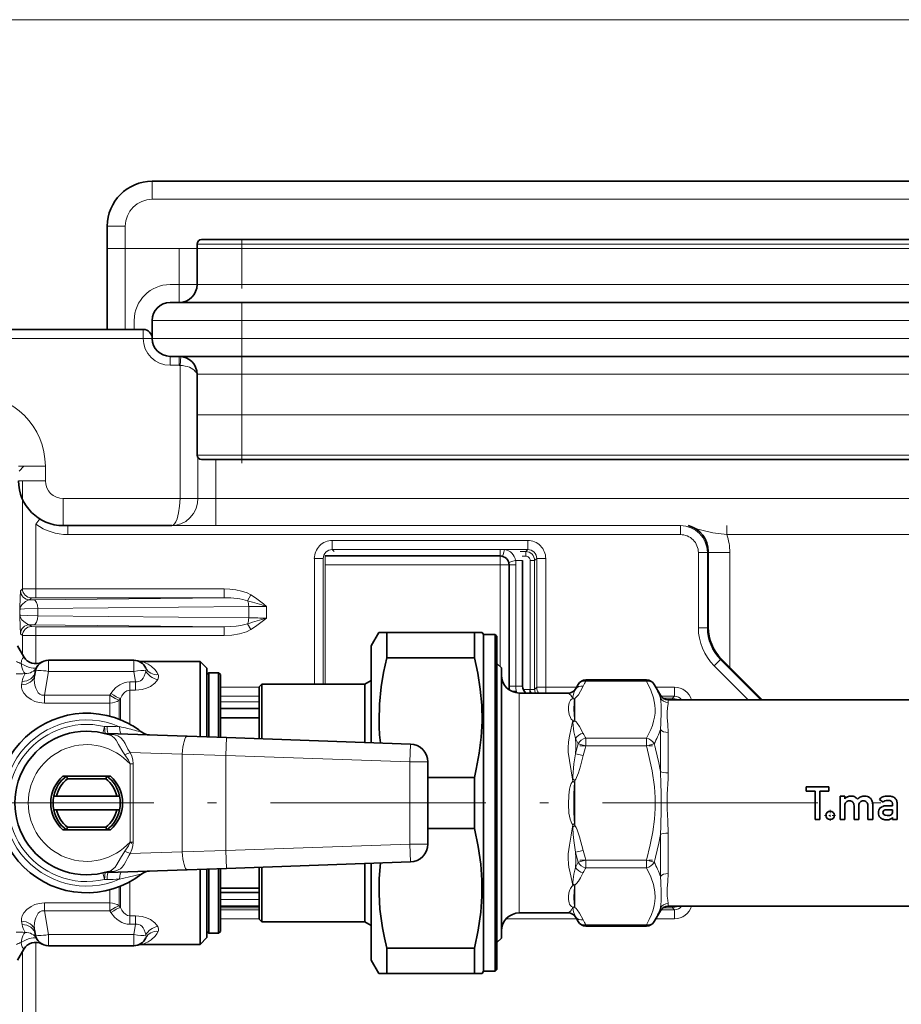
# Model space of a CAD drawing. Extents: x 0 to 420, y 0 to 297.
# Drawn here: x 67 to 116, y 92 to 147 of the extents above; entities that cross this region are included whole.
import ezdxf

# ---------------------------------------------------------------- set-up
doc = ezdxf.new("R2010")
doc.units = 0
doc.linetypes.add('DASHDOT', pattern=[18.5, 12, -3, 0.5, -3])

msp = doc.modelspace()

# ---------------------------------------------------------------- linework, layer by layer
at = {"color": 7, "lineweight": 13}
for p, q in [((64.995, 147.192), (199.964, 147.192)), ((74.13, 137.192), (74.13, 138.192)), ((74.13, 137.192), (193.18, 137.192)), ((72.63, 135.692), (71.63, 135.692)), ((72.63, 129.942), (72.63, 135.692)), ((79.13, 134.942), (79.13, 134.692)), ((72.63, 134.442), (71.63, 134.442)), ((72.63, 129.942), (72.63, 134.442)), ((72.63, 134.442), (75.63, 134.442)), ((75.63, 134.442), (75.63, 132.442)), ((76.63, 134.442), (75.63, 134.442)), ((79.13, 134.692), (76.63, 134.692)), ((79.13, 134.442), (76.63, 134.442)), ((79.13, 132.442), (79.13, 134.692)), ((188.18, 134.692), (79.13, 134.692)), ((79.13, 132.442), (79.13, 134.442)), ((188.18, 134.442), (79.13, 134.442)), ((75.13, 132.442), (75.63, 132.442)), ((75.13, 132.442), (75.63, 132.442)), ((75.63, 132.442), (75.63, 131.442)), ((75.63, 132.442), (76.63, 132.442)), ((79.13, 132.442), (76.63, 132.442)), ((79.13, 132.442), (76.63, 132.442)), ((188.18, 132.442), (79.13, 132.442)), ((188.18, 132.442), (79.13, 132.442)), ((79.13, 131.442), (79.13, 130.442)), ((79.13, 131.442), (79.13, 130.442)), ((73.13, 130.442), (73.13, 129.942)), ((73.13, 130.442), (73.13, 129.942)), ((79.13, 130.442), (74.13, 130.442)), ((79.13, 130.442), (74.13, 130.442)), ((79.13, 129.442), (79.13, 130.442)), ((188.18, 130.442), (79.13, 130.442)), ((79.13, 129.442), (79.13, 130.442)), ((188.18, 130.442), (79.13, 130.442)), ((58.68, 129.442), (73.63, 129.442)), ((73.63, 129.942), (73.63, 129.442)), ((74.13, 129.442), (73.63, 129.442)), ((79.13, 129.442), (74.13, 129.442)), ((79.13, 129.442), (74.13, 129.442)), ((79.13, 129.442), (79.13, 128.442)), ((188.18, 129.442), (79.13, 129.442)), ((79.13, 129.442), (79.13, 128.442)), ((188.18, 129.442), (79.13, 129.442)), ((75.13, 128.442), (75.13, 127.942)), ((75.63, 128.442), (75.63, 127.942)), ((75.73, 128.437), (75.68, 127.939)), ((79.13, 128.442), (79.13, 127.442)), ((79.13, 128.442), (79.13, 127.442)), ((75.13, 127.942), (75.63, 127.942)), ((75.68, 120.517), (75.68, 127.939)), ((79.13, 127.442), (76.63, 127.442)), ((79.13, 127.442), (76.63, 127.442)), ((188.18, 127.442), (79.13, 127.442)), ((79.13, 125.192), (79.13, 127.442)), ((188.18, 127.442), (79.13, 127.442)), ((79.13, 122.942), (79.13, 127.442)), ((79.13, 125.192), (76.63, 125.192)), ((188.18, 125.192), (79.13, 125.192)), ((79.13, 122.942), (76.63, 122.942)), ((188.18, 122.942), (79.13, 122.942)), ((79.13, 122.942), (79.13, 122.692)), ((68.18, 122.317), (66.68, 122.317)), ((66.713, 122.051), (66.98, 122.317)), ((68.18, 122.317), (68.18, 121.517)), ((76.68, 120.517), (76.68, 122.792)), ((77.68, 122.692), (77.68, 120.517)), ((68.18, 121.517), (66.68, 121.517)), ((66.906, 121.492), (66.906, 115.493)), ((69.18, 120.517), (69.18, 119.017)), ((69.18, 120.517), (75.68, 120.517)), ((75.68, 120.517), (76.68, 120.517)), ((76.68, 120.517), (77.68, 120.517)), ((77.68, 120.517), (120.842, 120.517)), ((77.68, 120.517), (77.68, 119.017)), ((67.655, 119.093), (67.87, 119.387)), ((67.655, 119.093), (67.655, 115.497)), ((69.429, 119.017), (69.427, 119.014)), ((103.552, 119.014), (69.427, 119.014)), ((69.427, 119.014), (69.427, 118.514)), ((103.552, 119.014), (103.552, 118.514)), ((106.133, 119.017), (106.133, 118.517)), ((103.552, 118.514), (69.427, 118.514)), ((106.133, 118.517), (122.556, 118.517)), ((84.161, 118.185), (84.161, 117.685)), ((95.048, 118.185), (84.161, 118.185)), ((95.048, 118.185), (95.048, 117.685)), ((84.275, 117.571), (84.161, 117.685)), ((95.048, 117.685), (84.161, 117.685)), ((93.512, 117.698), (93.512, 117.323)), ((94.63, 117.571), (94.934, 117.571)), ((94.934, 117.571), (95.048, 117.685)), ((94.934, 117.321), (94.934, 117.571)), ((105.052, 117.514), (104.552, 117.514)), ((104.552, 117.514), (104.552, 113.33)), ((105.105, 117.567), (105.052, 117.514)), ((105.052, 117.514), (105.052, 113.33)), ((105.105, 117.517), (106.305, 117.517)), ((106.305, 111.117), (106.305, 117.517)), ((83.162, 117.185), (83.662, 117.185)), ((83.162, 117.185), (83.162, 110.192)), ((83.662, 117.185), (83.662, 110.192)), ((83.762, 116.823), (83.762, 117.323)), ((93.512, 116.823), (83.762, 116.823)), ((83.762, 116.823), (83.762, 110.192)), ((93.512, 116.823), (93.512, 117.323)), ((93.512, 111.159), (93.512, 116.823)), ((93.512, 116.823), (94.012, 116.823)), ((94.387, 116.823), (94.012, 116.823)), ((94.762, 117.073), (94.371, 117.073)), ((94.387, 116.823), (94.387, 110.073)), ((94.731, 117.321), (94.934, 117.321)), ((95.184, 109.896), (95.184, 117.071)), ((95.184, 117.071), (95.434, 117.071)), ((95.434, 117.071), (95.547, 117.185)), ((95.434, 109.896), (95.434, 117.071)), ((95.547, 117.185), (95.547, 110.01)), ((96.047, 117.185), (95.547, 117.185)), ((96.047, 117.185), (96.047, 110.01)), ((66.906, 115.493), (66.8, 115.387)), ((67.655, 114.997), (67.655, 115.497)), ((78.134, 115.497), (67.655, 115.497)), ((78.134, 114.997), (78.134, 115.497)), ((67.405, 114.993), (67.3, 114.888)), ((67.515, 114.89), (67.3, 114.888)), ((67.515, 114.89), (78.134, 114.997)), ((78.134, 114.997), (67.655, 114.997)), ((79.445, 114.831), (79.633, 115.153)), ((66.766, 114.353), (66.766, 114.03)), ((67.765, 114.39), (79.506, 114.508)), ((67.765, 114.39), (67.765, 113.993)), ((79.506, 113.875), (79.506, 114.508)), ((80.506, 113.869), (80.506, 114.514)), ((67.765, 113.993), (79.506, 113.875)), ((79.445, 113.553), (79.633, 113.231)), ((66.906, 112.891), (66.8, 112.996)), ((67.3, 113.496), (67.515, 113.493)), ((67.405, 113.391), (67.3, 113.496)), ((67.515, 113.493), (78.134, 113.386)), ((67.655, 113.386), (67.655, 112.886)), ((78.134, 113.386), (67.655, 113.386)), ((78.134, 113.386), (78.134, 112.886)), ((105.052, 113.33), (104.552, 113.33)), ((105.105, 113.352), (105.052, 113.33)), ((66.906, 112.891), (66.906, 111.829)), ((67.655, 112.886), (67.655, 111.327)), ((78.134, 112.886), (67.655, 112.886)), ((68.359, 111.517), (68.359, 110.897)), ((73.1, 111.517), (73.1, 110.897)), ((105.784, 111.563), (105.431, 111.209)), ((105.837, 111.584), (105.784, 111.563)), ((105.784, 111.563), (108.03, 109.317)), ((68.359, 110.897), (68.124, 109.567)), ((68.359, 110.897), (73.1, 110.897)), ((73.1, 110.897), (73.202, 110.318)), ((105.431, 111.209), (107.323, 109.317)), ((66.882, 110.338), (66.845, 110.152)), ((73.202, 110.318), (72.89, 110.318)), ((72.89, 109.849), (72.89, 110.318)), ((73.202, 109.849), (73.202, 110.318)), ((98.287, 110.35), (98.287, 110.417)), ((101.655, 110.35), (98.287, 110.35)), ((101.655, 110.35), (101.655, 110.417)), ((73.202, 109.849), (72.89, 109.849)), ((72.89, 107.947), (72.89, 109.849)), ((80.08, 110.01), (77.93, 110.01)), ((94.387, 110.073), (94.012, 110.073)), ((94.762, 110.073), (94.387, 110.073)), ((94.58, 108.942), (94.58, 109.692)), ((95.171, 109.883), (94.8, 109.883)), ((95.184, 109.883), (95.171, 109.883)), ((95.171, 109.883), (95.171, 109.692)), ((95.184, 109.883), (95.184, 109.896)), ((95.184, 109.896), (95.434, 109.896)), ((95.184, 109.883), (95.434, 109.887)), ((95.434, 109.896), (95.547, 110.01)), ((95.434, 109.887), (95.434, 109.896)), ((96.047, 110.01), (95.547, 110.01)), ((96.047, 110.01), (96.047, 109.692)), ((97.763, 110.01), (96.047, 110.01)), ((97.724, 109.942), (97.71, 109.898)), ((103.223, 110.01), (102.179, 110.01)), ((103.223, 110.01), (103.223, 109.51)), ((71.769, 109.567), (68.124, 109.567)), ((68.124, 109.131), (68.124, 109.567)), ((71.769, 109.131), (68.124, 109.131)), ((71.83, 109.661), (71.769, 109.567)), ((71.769, 109.131), (71.769, 109.567)), ((71.769, 108.398), (71.769, 109.131)), ((72.36, 109.388), (72.299, 109.297)), ((72.299, 108.224), (72.299, 109.297)), ((72.36, 108.2), (72.36, 109.388)), ((80.08, 109.51), (77.93, 109.51)), ((77.93, 109.198), (80.08, 109.198)), ((97.68, 109.391), (97.68, 108.134)), ((102.435, 109.412), (102.435, 109.567)), ((103.223, 109.51), (102.474, 109.51)), ((103.109, 109.396), (102.598, 109.396)), ((102.868, 109.168), (102.868, 109.317)), ((103.109, 109.396), (103.223, 109.51)), ((103.109, 109.317), (103.109, 109.396)), ((94.58, 97.442), (94.58, 108.942)), ((80.08, 108.323), (77.93, 108.323)), ((97.659, 108.205), (97.68, 108.134)), ((71.475, 107.827), (71.39, 107.462)), ((71.475, 107.827), (71.615, 107.825)), ((102.435, 105.317), (102.435, 107.662)), ((102.868, 105.244), (102.868, 107.491)), ((71.54, 107.443), (71.685, 107.438)), ((78.261, 107.208), (78.226, 106.209)), ((98.287, 106.742), (98.287, 107.175)), ((101.655, 107.175), (98.287, 107.175)), ((101.655, 106.742), (101.655, 107.175)), ((75.807, 106.285), (72.906, 106.386)), ((88.514, 106.85), (88.48, 105.851)), ((98.287, 106.742), (97.854, 106.867)), ((101.655, 106.742), (98.287, 106.742)), ((101.655, 106.742), (102.088, 106.867)), ((78.226, 106.209), (75.807, 106.285)), ((75.807, 106.285), (75.807, 100.848)), ((78.226, 106.209), (88.48, 105.851)), ((78.226, 106.209), (78.226, 100.924)), ((89.48, 105.851), (88.48, 105.851)), ((88.48, 105.851), (88.48, 101.282)), ((98.143, 106.205), (97.71, 106.314)), ((72.896, 105.74), (72.896, 101.393)), ((73.077, 105.74), (72.896, 105.74)), ((73.077, 105.74), (73.077, 101.393)), ((97.68, 104.824), (97.559, 104.92)), ((97.659, 104.686), (97.68, 104.824)), ((97.68, 104.824), (97.68, 102.31)), ((97.68, 102.31), (97.559, 102.213)), ((97.659, 102.448), (97.68, 102.31)), ((102.435, 99.471), (102.435, 101.817)), ((102.868, 99.642), (102.868, 101.89)), ((72.882, 101.415), (72.991, 101.317)), ((73.077, 101.393), (72.896, 101.393)), ((75.807, 100.848), (78.226, 100.924)), ((78.226, 100.924), (88.48, 101.282)), ((78.226, 100.924), (78.261, 99.925)), ((89.48, 101.282), (88.48, 101.282)), ((88.514, 100.283), (88.48, 101.282)), ((98.143, 100.928), (97.71, 100.82)), ((72.906, 100.747), (75.807, 100.848)), ((97.854, 100.266), (98.287, 100.391)), ((98.287, 99.958), (98.287, 100.391)), ((101.655, 100.391), (98.287, 100.391)), ((101.655, 100.391), (102.088, 100.266)), ((101.655, 99.958), (101.655, 100.391)), ((101.655, 99.958), (98.287, 99.958)), ((71.475, 99.306), (71.39, 99.672)), ((71.615, 99.308), (71.475, 99.306)), ((71.685, 99.695), (71.54, 99.691)), ((71.769, 98.736), (71.769, 98.002)), ((72.299, 98.909), (72.299, 97.836)), ((72.36, 97.745), (72.36, 98.934)), ((72.89, 97.284), (72.89, 99.186)), ((97.659, 98.928), (97.68, 98.999)), ((97.68, 97.742), (97.68, 98.999)), ((80.08, 98.198), (77.93, 98.198)), ((68.124, 97.567), (68.124, 98.002)), ((68.124, 98.002), (71.769, 98.002)), ((71.769, 97.567), (71.769, 98.002)), ((72.299, 97.836), (72.36, 97.745)), ((77.93, 97.737), (80.08, 97.737)), ((80.08, 97.624), (77.93, 97.624)), ((102.435, 97.567), (102.435, 97.721)), ((102.474, 97.624), (103.223, 97.624)), ((102.598, 97.737), (103.109, 97.737)), ((102.868, 97.817), (102.868, 97.965)), ((103.109, 97.816), (103.109, 97.737)), ((103.109, 97.737), (103.223, 97.624)), ((103.223, 97.124), (103.223, 97.624)), ((68.124, 97.567), (71.769, 97.567)), ((68.359, 96.236), (68.124, 97.567)), ((71.769, 97.567), (71.83, 97.472)), ((72.89, 97.284), (73.202, 97.284)), ((72.89, 96.816), (72.89, 97.284)), ((73.202, 96.816), (73.202, 97.284)), ((80.08, 97.124), (77.93, 97.124)), ((95.43, 97.124), (93.848, 97.124)), ((95.43, 97.124), (97.763, 97.124)), ((97.71, 97.235), (97.724, 97.192)), ((102.179, 97.124), (103.223, 97.124)), ((66.845, 96.981), (66.882, 96.795)), ((72.89, 96.816), (73.202, 96.816)), ((73.1, 96.236), (73.202, 96.816)), ((98.287, 96.716), (98.287, 96.783)), ((101.655, 96.783), (98.287, 96.783)), ((101.655, 96.716), (101.655, 96.783)), ((68.359, 96.236), (73.1, 96.236)), ((68.359, 95.617), (68.359, 96.236)), ((73.1, 95.617), (73.1, 96.236)), ((67.655, 89.931), (67.655, 95.806)), ((66.906, 90.177), (66.906, 95.305))]:
    msp.add_line(p, q, dxfattribs=at)
at = {"color": 7, "lineweight": 35}
for p, q in [((74.13, 138.192), (193.18, 138.192)), ((71.63, 129.942), (71.63, 135.692)), ((77.128, 134.942), (76.876, 134.942)), ((79.13, 134.942), (76.88, 134.942)), ((79.13, 134.942), (77.13, 134.942)), ((188.18, 134.942), (79.13, 134.942)), ((71.63, 129.942), (71.63, 134.442)), ((76.63, 132.442), (76.63, 134.692)), ((76.63, 132.442), (76.63, 134.442)), ((79.13, 131.442), (75.13, 131.442)), ((79.13, 131.442), (75.13, 131.442)), ((188.18, 131.442), (79.13, 131.442)), ((188.18, 131.442), (79.13, 131.442)), ((74.13, 129.442), (74.13, 130.442)), ((74.13, 129.442), (74.13, 130.442)), ((58.68, 129.942), (73.63, 129.942)), ((75.13, 128.442), (75.63, 128.442)), ((79.13, 128.442), (75.13, 128.442)), ((79.13, 128.442), (75.13, 128.442)), ((188.18, 128.442), (79.13, 128.442)), ((188.18, 128.442), (79.13, 128.442)), ((76.63, 125.192), (76.63, 127.442)), ((76.63, 122.942), (76.63, 127.442)), ((79.13, 122.692), (76.88, 122.692)), ((188.18, 122.692), (79.13, 122.692)), ((101.959, 122.692), (101.048, 122.692)), ((115.811, 122.692), (101.959, 122.692)), ((69.18, 119.017), (75.23, 119.017)), ((105.105, 113.352), (105.105, 117.567)), ((93.512, 117.323), (83.762, 117.323)), ((94.012, 109.868), (94.012, 116.823)), ((94.762, 117.073), (94.762, 110.073)), ((86.33, 112.317), (86.763, 113.067)), ((86.763, 113.067), (87.196, 113.067)), ((87.196, 113.067), (87.196, 111.65)), ((92.074, 113.067), (87.196, 113.067)), ((92.074, 113.067), (92.074, 111.65)), ((92.074, 113.067), (92.507, 113.067)), ((92.58, 112.942), (92.507, 113.067)), ((92.58, 112.942), (92.58, 108.061)), ((93.23, 112.942), (92.58, 112.942)), ((93.23, 112.942), (93.23, 108.061)), ((93.33, 112.842), (93.23, 112.942)), ((93.33, 112.842), (93.33, 108.013)), ((66.979, 111.702), (66.624, 112.317)), ((86.33, 112.317), (86.33, 107.762)), ((68.359, 111.517), (73.1, 111.517)), ((76.805, 111.442), (73.569, 111.442)), ((76.805, 107.342), (76.805, 111.442)), ((77.18, 111.067), (76.805, 111.442)), ((92.074, 111.65), (87.196, 111.65)), ((93.58, 111.092), (93.33, 111.342)), ((105.837, 111.584), (108.104, 109.317)), ((67.62, 110.897), (67.584, 110.692)), ((77.18, 107.246), (77.18, 111.067)), ((77.18, 110.717), (77.28, 110.817)), ((77.28, 107.243), (77.28, 110.817)), ((77.28, 110.817), (77.83, 110.817)), ((77.83, 107.223), (77.83, 110.817)), ((77.93, 110.717), (77.83, 110.817)), ((93.58, 110.17), (93.58, 111.092)), ((77.18, 107.246), (77.18, 110.717)), ((77.93, 107.22), (77.93, 110.717)), ((85.983, 110.192), (86.33, 110.392)), ((86.33, 106.927), (86.33, 110.392)), ((98.287, 110.417), (101.655, 110.417)), ((80.08, 110.042), (80.23, 110.192)), ((80.08, 107.145), (80.08, 110.042)), ((80.23, 107.14), (80.23, 110.192)), ((80.23, 110.192), (85.983, 110.192)), ((85.983, 106.939), (85.983, 110.192)), ((93.58, 96.042), (93.58, 110.17)), ((94.58, 109.692), (96.356, 109.692)), ((97.291, 109.692), (96.356, 109.692)), ((97.724, 109.942), (97.854, 110.167)), ((102.435, 109.567), (102.088, 110.167)), ((102.868, 109.317), (165.041, 109.317)), ((80.08, 108.823), (77.93, 108.823)), ((77.93, 108.317), (80.08, 108.317)), ((92.58, 108.061), (92.58, 94.192)), ((93.23, 108.061), (93.23, 94.192)), ((86.33, 107.762), (86.33, 106.927)), ((93.33, 108.013), (93.33, 94.292)), ((76.084, 107.284), (71.685, 107.438)), ((78.261, 107.208), (76.084, 107.284)), ((76.805, 107.342), (76.805, 107.259)), ((78.261, 107.208), (88.514, 106.85)), ((89.48, 105.851), (89.48, 101.282)), ((69.157, 105.067), (71.802, 105.067)), ((69.355, 105.067), (69.157, 105.067)), ((69.406, 104.917), (69.355, 105.067)), ((71.605, 105.067), (69.355, 105.067)), ((71.553, 104.917), (69.406, 104.917)), ((71.553, 104.917), (71.605, 105.067)), ((71.605, 105.067), (71.802, 105.067)), ((92.074, 104.984), (89.48, 104.984)), ((92.074, 104.984), (92.074, 102.15)), ((110.55, 104.465), (111.824, 104.465)), ((110.55, 104.219), (110.55, 104.465)), ((111.049, 104.219), (110.55, 104.219)), ((111.049, 102.643), (111.049, 104.219)), ((111.325, 104.219), (111.325, 102.643)), ((111.824, 104.219), (111.325, 104.219)), ((111.824, 104.465), (111.824, 104.219)), ((68.796, 103.942), (68.642, 103.942)), ((68.796, 103.942), (72.163, 103.942)), ((72.163, 103.942), (72.317, 103.942)), ((112.45, 102.643), (112.45, 103.94)), ((112.45, 103.94), (112.711, 103.94)), ((112.711, 103.94), (112.711, 103.802)), ((112.711, 103.802), (112.716, 103.802)), ((114.852, 103.61), (114.647, 103.766)), ((68.796, 103.192), (68.642, 103.192)), ((68.796, 103.192), (72.163, 103.192)), ((72.163, 103.192), (72.317, 103.192)), ((112.711, 103.416), (112.711, 102.643)), ((113.225, 102.643), (113.225, 103.416)), ((113.486, 103.416), (113.486, 102.643)), ((114.001, 102.643), (114.001, 103.416)), ((114.262, 103.505), (114.262, 102.643)), ((115.003, 103.408), (115.363, 103.408)), ((115.363, 103.193), (115.051, 103.193)), ((115.363, 103.408), (115.363, 103.544)), ((115.363, 103.099), (115.363, 103.193)), ((115.624, 103.528), (115.624, 102.643)), ((111.325, 102.643), (111.049, 102.643)), ((112.711, 102.643), (112.45, 102.643)), ((113.486, 102.643), (113.225, 102.643)), ((114.262, 102.643), (114.001, 102.643)), ((115.363, 102.758), (115.358, 102.758)), ((115.363, 102.643), (115.363, 102.758)), ((115.624, 102.643), (115.363, 102.643)), ((69.157, 102.067), (71.802, 102.067)), ((69.406, 102.217), (69.355, 102.067)), ((69.406, 102.217), (71.553, 102.217)), ((71.553, 102.217), (71.605, 102.067)), ((92.074, 102.15), (89.48, 102.15)), ((71.685, 99.695), (76.084, 99.849)), ((76.084, 99.849), (78.261, 99.925)), ((76.805, 99.874), (76.805, 99.791)), ((77.18, 96.067), (77.18, 99.887)), ((77.18, 96.417), (77.18, 99.887)), ((77.28, 96.317), (77.28, 99.891)), ((77.83, 96.317), (77.83, 99.91)), ((77.93, 96.417), (77.93, 99.913)), ((78.261, 99.925), (88.514, 100.283)), ((80.08, 97.092), (80.08, 99.988)), ((80.23, 96.942), (80.23, 99.994)), ((85.983, 96.942), (85.983, 100.195)), ((86.33, 100.207), (86.33, 94.817)), ((76.805, 95.692), (76.805, 99.791)), ((77.93, 98.817), (80.08, 98.817)), ((77.93, 98.573), (80.08, 98.573)), ((80.08, 97.823), (77.93, 97.823)), ((102.868, 97.817), (165.041, 97.817)), ((80.08, 97.092), (80.23, 96.942)), ((94.58, 97.442), (96.356, 97.442)), ((97.291, 97.442), (96.356, 97.442)), ((97.724, 97.192), (97.854, 96.966)), ((102.435, 97.567), (102.088, 96.966)), ((80.23, 96.942), (85.983, 96.942)), ((85.983, 96.942), (86.33, 96.742)), ((98.287, 96.716), (101.655, 96.716)), ((67.62, 96.236), (67.584, 96.441)), ((77.18, 96.067), (76.805, 95.692)), ((77.18, 96.417), (77.28, 96.317)), ((77.28, 96.317), (77.83, 96.317)), ((77.93, 96.417), (77.83, 96.317)), ((93.58, 96.042), (93.33, 95.792)), ((66.979, 95.431), (66.624, 94.817)), ((68.359, 95.617), (73.1, 95.617)), ((76.805, 95.692), (73.569, 95.692)), ((87.196, 95.484), (87.196, 94.067)), ((92.074, 95.484), (87.196, 95.484)), ((92.074, 95.484), (92.074, 94.067)), ((86.33, 94.817), (86.763, 94.067)), ((87.196, 94.067), (86.763, 94.067)), ((92.074, 94.067), (87.196, 94.067)), ((92.507, 94.067), (92.074, 94.067)), ((92.58, 94.192), (92.507, 94.067)), ((93.23, 94.192), (92.58, 94.192)), ((93.33, 94.292), (93.23, 94.192))]:
    msp.add_line(p, q, dxfattribs=at)
at = {"color": 7, "linetype": 'DASHDOT', "lineweight": 13, "ltscale": 0.0675}
msp.add_line((79.13, 132.217), (79.13, 134.917), dxfattribs=at)
at = {"color": 7, "linetype": 'DASHDOT', "lineweight": 13, "ltscale": 0.03}
msp.add_line((79.13, 129.342), (79.13, 130.542), dxfattribs=at)
at = {"color": 7, "linetype": 'DASHDOT', "lineweight": 13, "ltscale": 0.135}
msp.add_line((79.13, 122.492), (79.13, 127.892), dxfattribs=at)
at = {"color": 7, "linetype": 'DASHDOT', "lineweight": 13, "ltscale": 0.10104}
for p, q in [((97.95, 106.742), (101.992, 106.742)), ((97.95, 100.391), (101.992, 100.391))]:
    msp.add_line(p, q, dxfattribs=at)
at = {"color": 7, "linetype": 'DASHDOT', "lineweight": 13}
msp.add_line((222.213, 103.567), (46.05, 103.567), dxfattribs=at)
at = {"color": 7, "linetype": 'DASHDOT', "lineweight": 13, "ltscale": 0.015311}
for p, q in [((111.89, 103.185), (111.89, 102.572)), ((112.196, 102.879), (111.584, 102.879))]:
    msp.add_line(p, q, dxfattribs=at)
at = {"color": 7, "lineweight": 13}
for points in [[(75.23, 119.017), (75.446, 119.035), (75.731, 119.114), (75.997, 119.253), (76.234, 119.446), (76.432, 119.69), (76.577, 119.971), (76.661, 120.279), (76.68, 120.517)], [(75.23, 119.017), (75.272, 119.025), (75.323, 119.055), (75.373, 119.106), (75.448, 119.227), (75.516, 119.388), (75.604, 119.72), (75.66, 120.105), (75.68, 120.517)], [(106.133, 118.517), (105.363, 118.621), (104.676, 118.773), (104.381, 118.85)], [(66.8, 115.387), (66.8, 115.386), (66.798, 115.378), (66.793, 115.326), (66.782, 115.048), (66.766, 114.353)], [(67.655, 115.497), (66.916, 115.493), (66.906, 115.493)], [(79.633, 115.153), (79.411, 115.264), (79.103, 115.371), (78.788, 115.442), (78.462, 115.483), (78.134, 115.497)], [(67.3, 114.888), (67.224, 114.872), (67.07, 114.789), (66.878, 114.612), (66.798, 114.484), (66.766, 114.353)], [(67.655, 114.997), (67.434, 114.995), (67.409, 114.993), (67.406, 114.993), (67.405, 114.993)], [(80.506, 114.514), (80.338, 114.65), (79.887, 114.99), (79.633, 115.153)], [(67.765, 114.39), (67.015, 114.373), (66.812, 114.362), (66.773, 114.356), (66.767, 114.354), (66.766, 114.353)], [(67.3, 113.496), (67.224, 113.512), (67.07, 113.594), (66.878, 113.771), (66.798, 113.9), (66.766, 114.03)], [(66.766, 114.03), (66.767, 114.029), (66.774, 114.027), (66.82, 114.021), (67.177, 114.004), (67.765, 113.993)], [(66.8, 112.996), (66.8, 112.997), (66.798, 113.005), (66.793, 113.057), (66.782, 113.335), (66.766, 114.03)], [(78.134, 113.386), (78.47, 113.394), (78.803, 113.422), (79.066, 113.46), (79.445, 113.553)], [(80.506, 113.869), (80.338, 113.733), (79.887, 113.393), (79.633, 113.231)], [(67.655, 113.386), (67.434, 113.389), (67.409, 113.39), (67.406, 113.39), (67.405, 113.391)], [(78.134, 112.886), (78.57, 112.91), (78.992, 112.984), (79.378, 113.106), (79.633, 113.231)], [(67.655, 112.886), (66.916, 112.89), (66.906, 112.891)], [(66.979, 111.702), (66.979, 111.701), (66.979, 111.699), (66.978, 111.697), (66.972, 111.69), (66.906, 111.612), (66.858, 111.51), (66.827, 111.338)], [(74.462, 110.714), (74.381, 110.854), (74.287, 110.978), (74.075, 111.181), (73.908, 111.294), (73.747, 111.376), (73.569, 111.442)], [(73.202, 110.318), (73.298, 110.313), (73.388, 110.332), (73.471, 110.371), (73.544, 110.429), (73.624, 110.525), (73.687, 110.637), (73.741, 110.784), (73.773, 110.936)], [(73.773, 110.936), (73.795, 111.011), (73.781, 111.081)], [(67.584, 110.692), (67.564, 110.411), (67.599, 110.124), (67.646, 109.962), (67.716, 109.807), (67.785, 109.708), (67.869, 109.628), (67.989, 109.571), (68.124, 109.567)], [(72.89, 110.318), (72.724, 110.304), (72.563, 110.265), (72.322, 110.154), (72.113, 109.999), (71.959, 109.838), (71.83, 109.661)], [(73.202, 109.849), (73.573, 109.887), (73.82, 109.96), (74.037, 110.063), (74.285, 110.247), (74.377, 110.347), (74.445, 110.449)], [(74.445, 110.449), (74.488, 110.572), (74.473, 110.69), (74.462, 110.714)], [(101.655, 110.35), (101.91, 109.843), (102.055, 109.427), (102.133, 109.018), (102.146, 108.794), (102.139, 108.571), (102.11, 108.347), (102.061, 108.121), (101.99, 107.888), (101.898, 107.653), (101.655, 107.175)], [(66.845, 110.152), (66.843, 110.002), (66.889, 109.843), (66.982, 109.681), (67.152, 109.492), (67.386, 109.323), (67.597, 109.224), (67.835, 109.158), (68.124, 109.131)], [(72.89, 109.849), (72.801, 109.839), (72.715, 109.808), (72.614, 109.744), (72.525, 109.657), (72.434, 109.531), (72.36, 109.388)], [(97.291, 109.692), (97.44, 109.577), (97.509, 109.488), (97.557, 109.374)], [(97.71, 109.898), (97.625, 109.7), (97.563, 109.462), (97.559, 109.418)], [(98.143, 110.082), (97.984, 109.789), (97.868, 109.599), (97.771, 109.47), (97.68, 109.391)], [(97.315, 108.942), (97.349, 109.139), (97.386, 109.227), (97.429, 109.287), (97.492, 109.342), (97.557, 109.374)], [(97.619, 108.847), (97.628, 109.108), (97.641, 109.237), (97.659, 109.324)], [(102.477, 108.725), (102.473, 109.054), (102.465, 109.204), (102.435, 109.412)], [(102.809, 108.613), (102.831, 108.877), (102.862, 109.087), (102.868, 109.168)], [(97.557, 108.156), (97.476, 108.242), (97.426, 108.329), (97.363, 108.5), (97.32, 108.73), (97.315, 108.942)], [(97.659, 108.205), (97.646, 108.265), (97.627, 108.459), (97.619, 108.847)], [(102.435, 107.662), (102.466, 108.01), (102.477, 108.633), (102.477, 108.725)], [(102.868, 107.491), (102.847, 107.944), (102.815, 108.334), (102.809, 108.613)], [(97.557, 108.156), (97.476, 107.74), (97.368, 107.293), (97.312, 106.971), (97.291, 106.635), (97.3, 106.402), (97.366, 105.926), (97.475, 105.363), (97.557, 104.785)], [(97.71, 107.151), (97.625, 107.524), (97.591, 107.706), (97.559, 108.065)], [(98.143, 107.443), (97.934, 107.822), (97.805, 108.015), (97.745, 108.082), (97.68, 108.134)], [(72.26, 106.827), (72.115, 107.071), (72.035, 107.17), (71.897, 107.286), (71.692, 107.379)], [(72.631, 106.876), (72.539, 107.036), (72.392, 107.199), (72.221, 107.302), (72.091, 107.347), (71.95, 107.379)], [(72.615, 106.248), (72.492, 106.423), (72.26, 106.827)], [(72.906, 106.386), (72.78, 106.572), (72.631, 106.876)], [(73.077, 105.74), (73.051, 105.971), (72.992, 106.179), (72.906, 106.386)], [(101.655, 106.742), (101.784, 106.268), (101.983, 105.356), (102.105, 104.46), (102.142, 103.864), (102.142, 103.269), (102.105, 102.673), (102.014, 101.961), (101.874, 101.24), (101.655, 100.391)], [(72.896, 105.74), (72.805, 105.95), (72.615, 106.248)], [(97.71, 106.314), (97.625, 105.743), (97.563, 105.051), (97.559, 104.92)], [(98.143, 106.205), (97.984, 105.619), (97.868, 105.238), (97.771, 104.982), (97.725, 104.891), (97.68, 104.824)], [(102.435, 101.817), (102.462, 102.285), (102.477, 103.218), (102.476, 104.15), (102.469, 104.614), (102.435, 105.317)], [(97.557, 102.348), (97.502, 102.427), (97.461, 102.512), (97.408, 102.674), (97.346, 103.004), (97.313, 103.502), (97.332, 104.001), (97.378, 104.331), (97.418, 104.494), (97.475, 104.653), (97.516, 104.729), (97.557, 104.785)], [(102.868, 101.89), (102.845, 102.566), (102.813, 103.235), (102.819, 104.067), (102.861, 104.905), (102.868, 105.244)], [(97.659, 102.448), (97.639, 102.653), (97.623, 103.103), (97.623, 104.018), (97.639, 104.469), (97.659, 104.686)], [(97.557, 102.348), (97.476, 101.773), (97.367, 101.214), (97.3, 100.735), (97.291, 100.502), (97.313, 100.16), (97.337, 99.998), (97.404, 99.684), (97.511, 99.241), (97.557, 98.977)], [(97.71, 100.82), (97.613, 101.484), (97.579, 101.81), (97.559, 102.213)], [(98.143, 100.928), (97.934, 101.686), (97.805, 102.07), (97.745, 102.204), (97.68, 102.31)], [(72.615, 100.886), (72.805, 101.183), (72.896, 101.393)], [(72.906, 100.747), (73, 100.976), (73.054, 101.181), (73.077, 101.393)], [(71.692, 99.755), (71.836, 99.813), (71.96, 99.893), (72.068, 100.001), (72.164, 100.137), (72.364, 100.497), (72.615, 100.886)], [(71.95, 99.754), (72.1, 99.789), (72.236, 99.838), (72.357, 99.907), (72.459, 99.997), (72.569, 100.145), (72.66, 100.317), (72.746, 100.496), (72.847, 100.668), (72.906, 100.747)], [(97.71, 99.982), (97.625, 99.609), (97.563, 99.156), (97.559, 99.069)], [(101.655, 99.958), (101.91, 99.451), (102.055, 99.035), (102.133, 98.625), (102.146, 98.306)], [(72.303, 99.316), (73.111, 99.503), (73.547, 99.618)], [(98.143, 99.69), (97.984, 99.397), (97.868, 99.206), (97.771, 99.078), (97.68, 98.999)], [(102.435, 99.471), (102.463, 99.162), (102.477, 98.601), (102.477, 98.412)], [(102.868, 99.642), (102.848, 99.191), (102.816, 98.802), (102.809, 98.524)], [(97.315, 98.191), (97.317, 98.368), (97.344, 98.558), (97.391, 98.722), (97.427, 98.806), (97.501, 98.923), (97.557, 98.977)], [(97.619, 98.286), (97.627, 98.673), (97.646, 98.868), (97.659, 98.928)], [(97.557, 97.759), (97.49, 97.793), (97.422, 97.855), (97.378, 97.923), (97.348, 97.998), (97.315, 98.191)], [(97.659, 97.809), (97.648, 97.851), (97.631, 97.991), (97.619, 98.286)], [(102.146, 98.306), (102.129, 98.082), (102.092, 97.858), (102.027, 97.61), (101.938, 97.358), (101.81, 97.072), (101.655, 96.783)], [(102.435, 97.721), (102.465, 97.93), (102.473, 98.082), (102.477, 98.412)], [(102.868, 97.965), (102.848, 98.146), (102.817, 98.383), (102.809, 98.524)], [(66.845, 96.981), (66.843, 97.132), (66.889, 97.29), (66.982, 97.452), (67.152, 97.641), (67.386, 97.81), (67.597, 97.909), (67.835, 97.975), (68.124, 98.002)], [(72.36, 97.745), (72.439, 97.594), (72.539, 97.461), (72.642, 97.369), (72.758, 97.307), (72.89, 97.284)], [(97.557, 97.759), (97.488, 97.613), (97.424, 97.541), (97.291, 97.442)], [(97.71, 97.235), (97.601, 97.5), (97.559, 97.715)], [(98.143, 97.051), (97.934, 97.43), (97.805, 97.622), (97.745, 97.689), (97.68, 97.742)], [(67.584, 96.441), (67.564, 96.722), (67.599, 97.009), (67.646, 97.172), (67.716, 97.326), (67.785, 97.425), (67.869, 97.505), (67.989, 97.562), (68.124, 97.567)], [(71.83, 97.472), (72.033, 97.212), (72.157, 97.097), (72.295, 96.995), (72.436, 96.918), (72.587, 96.86), (72.737, 96.827), (72.89, 96.816)], [(73.202, 97.284), (73.573, 97.246), (73.82, 97.173), (74.037, 97.071), (74.285, 96.886), (74.377, 96.786), (74.445, 96.684)], [(73.202, 96.816), (73.298, 96.82), (73.388, 96.802), (73.471, 96.762), (73.544, 96.704), (73.624, 96.608), (73.687, 96.496), (73.741, 96.349), (73.773, 96.198)], [(74.445, 96.684), (74.488, 96.561), (74.473, 96.443), (74.462, 96.419)], [(74.462, 96.419), (74.381, 96.28), (74.287, 96.155), (74.075, 95.952), (73.908, 95.839), (73.747, 95.757), (73.569, 95.692)], [(73.773, 96.198), (73.795, 96.123), (73.781, 96.052)], [(66.827, 95.795), (66.847, 95.662), (66.882, 95.563), (66.921, 95.501), (66.973, 95.442), (66.978, 95.436), (66.979, 95.434), (66.979, 95.432), (66.979, 95.431)]]:
    msp.add_lwpolyline(points, dxfattribs=at)
at = {"color": 7, "lineweight": 35}
for points in [[(86.764, 108.122), (86.786, 109.074), (86.88, 110.028), (87.014, 110.838), (87.196, 111.65)], [(92.506, 108.122), (92.488, 109.01), (92.407, 109.901), (92.263, 110.798), (92.074, 111.65)], [(92.506, 108.122), (92.46, 107.236), (92.352, 106.344), (92.183, 105.445), (92.074, 104.984)], [(115.363, 103.544), (115.347, 103.622), (115.299, 103.672)], [(114.882, 102.922), (114.958, 102.885), (115.072, 102.873)], [(115.243, 102.658), (115.156, 102.635), (115.038, 102.628)], [(92.074, 95.484), (92.292, 96.487), (92.435, 97.48), (92.499, 98.371), (92.499, 99.26), (92.436, 100.151), (92.292, 101.145), (92.074, 102.15)], [(86.842, 100.225), (86.775, 99.367), (86.766, 98.51), (86.817, 97.653), (86.876, 97.133), (86.956, 96.613), (87.065, 96.049), (87.196, 95.484)]]:
    msp.add_lwpolyline(points, dxfattribs=at)
msp.add_circle((111.89, 102.879), 0.236, dxfattribs=at)
for centre, radius, start, end in [((74.13, 135.692), 2.5, 90, 180), ((76.88, 134.692), 0.25, 90, 180), ((75.63, 132.442), 1, 270, 360), ((75.13, 130.442), 1, 90, 180), ((75.13, 130.442), 1, 90, 180), ((73.63, 129.442), 0.5, 360, 90), ((75.13, 129.442), 1, 180, 270), ((75.13, 129.442), 1, 180, 270), ((75.13, 129.442), 1, 180, 270), ((75.63, 127.442), 1, 0, 90), ((75.63, 127.442), 1, 0, 90), ((76.88, 122.942), 0.25, 180, 270), ((69.18, 121.517), 2.5, 180, 270), ((103.605, 117.567), 1.5, 359.9958, 75.1643), ((93.512, 116.823), 0.5, 0, 90), ((107.604, 113.352), 2.5, 179.9997, 225.0003), ((67.628, 112.077), 0.75, 210.0001, 299.1422), ((68.359, 110.767), 0.75, 90, 170), ((73.1, 110.767), 0.75, 24.7605, 90), ((73.569, 112.192), 0.75, 251.805, 270.0002), ((94.58, 110.692), 1, 180, 270), ((98.287, 109.917), 0.5, 90, 150), ((101.655, 109.917), 0.5, 30, 90), ((95.262, 110.073), 0.5, 180, 229.7095), ((97.291, 110.192), 0.5, 270, 330), ((102.868, 109.817), 0.5, 210, 270), ((70.48, 103.567), 5, 61.3521, 307.8427), ((99.382, 108.327), 12.619, 180.9277, 186.4518), ((70.48, 103.567), 4, 72.3597, 287.6402), ((70.48, 103.567), 5, 52.1573, 61.3521), ((74.007, 108.107), 0.75, 232.1573, 268), ((88.48, 105.851), 1, 0, 88), ((70.48, 103.567), 2, 131.4096, 228.5904), ((70.48, 103.567), 1.875, 126.8699, 168.463), ((70.48, 103.567), 1.725, 128.5, 167.4441), ((70.48, 103.567), 1.725, 12.5559, 51.5), ((70.48, 103.567), 1.875, 11.537, 53.1301), ((70.48, 103.567), 2, 311.4096, 48.5904), ((70.48, 103.567), 1.875, 168.463, 191.537), ((70.48, 103.567), 1.875, 348.463, 11.537), ((113.027, 103.559), 0.394, 114.7191, 141.9734), ((112.961, 103.442), 0.253, 88.0944, 134.9446), ((113.047, 103.486), 0.47, 89.1993, 113.2392), ((112.977, 103.453), 0.241, 43.9273, 91.8972), ((112.9, 103.29), 0.719, 43.7194, 59.1515), ((113.785, 103.467), 0.485, 112.5738, 138.8008), ((113.736, 103.442), 0.253, 88.0944, 134.9446), ((113.814, 103.363), 0.593, 88.5306, 111.2932), ((113.753, 103.453), 0.241, 43.9288, 91.9002), ((113.826, 103.544), 0.411, 67.6812, 89.6135), ((113.84, 103.537), 0.413, 47.2419, 69.8526), ((113.828, 103.528), 0.428, 23.629, 46.8785), ((113.821, 103.515), 0.441, 358.7143, 24.766), ((114.973, 103.548), 0.392, 111.6189, 146.1723), ((115.069, 103.261), 0.694, 88.7343, 110.2789), ((115.01, 103.517), 0.184, 112.1029, 149.5448), ((115.094, 102.976), 0.98, 77.6122, 90.5822), ((115.229, 103.516), 0.423, 54.6605, 79.6835), ((115.295, 103.599), 0.317, 24.4465, 55.698), ((70.48, 103.567), 1.875, 191.537, 233.1301), ((70.48, 103.567), 1.725, 192.5559, 231.5), ((70.48, 103.567), 1.725, 308.5, 347.4441), ((70.48, 103.567), 1.875, 306.8699, 348.463), ((114.997, 103.027), 0.416, 159.8225, 180.3119), ((114.938, 103.044), 0.355, 135.3312, 159.1026), ((114.95, 103.021), 0.38, 110.3176, 134.2774), ((114.992, 102.899), 0.509, 88.7599, 109.891), ((114.96, 103.043), 0.133, 126.7765, 182.5106), ((114.962, 103.084), 0.401, 344.2557, 2.0069), ((114.991, 103.021), 0.411, 179.5882, 202.2704), ((114.942, 103.007), 0.36, 203.1991, 227.9277), ((114.991, 103.084), 0.45, 229.7917, 250.9372), ((114.973, 103.038), 0.147, 180.5193, 232.1041), ((115.03, 103.21), 0.582, 251.3895, 270.8672), ((115.086, 104.35), 1.477, 269.4516, 274.7187), ((115.188, 103.084), 0.206, 275.3059, 301.8798), ((115.142, 102.891), 0.254, 293.3807, 328.331), ((115.228, 103.015), 0.126, 303.1033, 342.0172), ((88.48, 101.282), 1, 272, 0), ((74.007, 99.026), 0.75, 91.9999, 127.8426), ((102.868, 97.317), 0.5, 90, 150), ((94.58, 96.442), 1, 90, 180), ((97.291, 96.942), 0.5, 30, 90), ((98.287, 97.216), 0.5, 210, 270), ((101.655, 97.216), 0.5, 270, 330), ((68.359, 96.367), 0.75, 190, 270), ((73.1, 96.367), 0.75, 270, 335.2395), ((67.628, 95.056), 0.75, 60.8578, 150), ((73.569, 94.942), 0.75, 89.9998, 108.195)]:
    msp.add_arc(centre, radius, start, end, dxfattribs=at)
at = {"color": 7, "lineweight": 13}
for centre, radius, start, end in [((74.13, 135.692), 1.5, 90, 180), ((75.13, 130.442), 2, 90, 180), ((75.13, 130.442), 2, 90, 180), ((75.13, 129.442), 1.5, 180, 270), ((75.63, 127.442), 0.5, 84.2608, 90), ((77.098, 127.985), 0.688, 213.9947, 227.0644), ((64.18, 122.317), 4, 0, 90), ((69.18, 121.517), 1, 180, 270), ((69.427, 121.514), 3, 233.8128, 270.0017), ((69.426, 121.515), 2.5, 267.4282, 270.0035), ((103.552, 117.514), 1.5, 0.0045, 89.9955), ((103.552, 117.514), 1, 359.996, 90.004), ((103.305, 117.517), 3, 0, 19.4712), ((84.161, 117.185), 1, 89.996, 180.004), ((95.048, 117.185), 1, 359.996, 90.004), ((84.161, 117.185), 0.5, 89.9707, 180.0293), ((93.657, 116.968), 0.722, 8.3692, 81.6308), ((94.934, 117.071), 0.5, 0.0087, 89.9913), ((95.048, 117.185), 0.5, 359.9707, 90.0293), ((92.429, 116.824), 1.958, 359.9614, 7.2956), ((94.934, 117.071), 0.25, 359.9961, 90.004), ((65.98, 67.827), 48.894, 72.7174, 74.0151), ((80.475, 33.334), 81.18, 89.97834, 90.68415), ((65.98, 160.554), 48.892, 285.9849, 287.2827), ((80.475, 195.049), 81.18, 269.31585, 270.02166), ((107.552, 113.33), 3, 179.9997, 225.0003), ((107.551, 113.33), 2.499, 179.9981, 225.0019), ((67.831, 114.109), 2.947, 244.5199, 250.0876), ((66.571, 118.014), 7.257, 269.933, 273.8116), ((68.141, 110.091), 1.283, 147.904, 168.8842), ((102.66, 107.819), 5.053, 149.9305, 153.3872), ((94.447, 114.261), 4.471, 265.8446, 269.5625), ((95.996, 110.077), 1.609, 180.1288, 190.264), ((95.102, 109.912), 0.699, 190.0621, 197.4507), ((95.497, 109.894), 0.314, 181.9834, 220.085), ((95.952, 109.896), 0.518, 181.0023, 203.2684), ((102.08, 107.721), 4.882, 149.9314, 153.5165), ((98.577, 108.094), 4.077, 18.864, 30.5687), ((103.223, 109.01), 1, 17.8759, 90.0042), ((97.88, 109.387), 0.323, 174.3527, 182.203), ((97.446, 109.021), 0.37, 54.908, 72.5496), ((97.54, 109.054), 0.365, 67.5386, 87.0747), ((96.733, 109.641), 0.979, 341.1044, 345.2185), ((103.109, 108.896), 0.5, 57.2938, 89.9913), ((103.223, 109.01), 0.5, 37.8698, 90.0266), ((70.48, 103.567), 4.625, 66.7838, 293.2161), ((97.809, 107.767), 0.463, 108.8624, 122.9134), ((98.923, 108.13), 1.366, 178.9143, 182.7442), ((97.877, 107.653), 0.52, 112.2829, 127.7009), ((70.48, 103.567), 4.375, 76.8447, 283.1552), ((72.893, 187.421), 79.606, 269.07985, 269.57485), ((69.477, 93.809), 14.291, 76.7659, 78.5951), ((67.482, 85.544), 22.792, 74.5681, 76.6406), ((98.122, 109.076), 4.539, 330.8868, 341.8499), ((70.65, 100.382), 7.117, 79.4711, 82.8154), ((71.819, 107.797), 0.438, 253.0137, 287.4001), ((91.562, 106.737), 6.162, 356.0573, 3.854), ((102.594, 109.457), 5.401, 205.273, 208.6585), ((102.66, 109.707), 5.053, 206.6128, 210.0695), ((70.48, 103.567), 3.25, 41.9795, 318.0205), ((69.769, 112.614), 6.973, 294.0858, 296.7412), ((113.058, 102.597), 15.792, 164.3105, 166.3861), ((112.995, 102.488), 15.311, 163.8684, 165.9481), ((88.553, 103.02), 14.071, 9.3955, 15.8683), ((100.57, 104.823), 3.013, 178.1525, 180.7283), ((95.193, 102.261), 3.459, 44.5115, 46.8704), ((95.193, 104.872), 3.459, 313.1296, 315.4885), ((100.571, 102.31), 3.014, 179.2721, 181.8472), ((88.553, 104.114), 14.071, 344.1317, 350.6044), ((112.996, 104.645), 15.312, 194.0515, 196.1312), ((69.769, 94.519), 6.973, 63.2592, 65.9146), ((91.562, 100.396), 6.162, 356.1459, 3.9426), ((113.057, 104.536), 15.791, 193.6138, 195.6895), ((102.594, 97.676), 5.401, 151.3416, 154.7271), ((102.66, 97.426), 5.053, 149.9305, 153.3872), ((98.122, 98.058), 4.539, 18.1498, 29.1138), ((71.557, 98.957), 0.734, 91.3084, 103.1539), ((70.664, 106.671), 7.035, 277.1523, 280.5354), ((72.895, 19.619), 79.7, 90.42596, 90.92038), ((71.819, 99.336), 0.438, 72.5998, 106.9862), ((98.922, 99.003), 1.365, 177.2555, 181.0863), ((97.809, 99.366), 0.463, 237.0866, 251.1378), ((97.877, 99.48), 0.52, 232.299, 247.717), ((97.446, 98.112), 0.37, 287.4504, 305.092), ((97.88, 97.747), 0.323, 177.7978, 185.6454), ((97.54, 98.08), 0.365, 272.925, 292.4612), ((96.733, 97.492), 0.979, 14.7813, 18.8955), ((98.577, 99.04), 4.077, 329.4313, 341.1359), ((103.109, 98.237), 0.5, 270.0087, 302.7121), ((103.223, 98.123), 0.5, 269.9734, 322.1328), ((103.223, 98.123), 1, 269.9958, 342.1252), ((102.08, 99.412), 4.882, 206.4836, 210.0687), ((68.141, 97.042), 1.283, 191.1158, 212.096), ((102.66, 99.315), 5.053, 206.6128, 210.0695), ((66.571, 89.118), 7.258, 86.1892, 90.0674), ((67.831, 93.024), 2.947, 109.9124, 115.4801)]:
    msp.add_arc(centre, radius, start, end, dxfattribs=at)
for centre, major_axis, ratio, start_param, end_param in [((75.58, 127.442), (1, 0), 0.500001, 0.323226, 1.470635), ((76.104, 127.6), (0.474, 0.159), 0.453381, 5.646874, 6.283185), ((93.762, 117.791), (-0.125, -0.484), 0.055822, 0, 1.357876), ((94.481, 117.073), (0.484, 0.125), 0.055822, 1.783717, 3.141593), ((67.3, 115.387), (0.354, -0.354), 0.999695, 3.927143, 5.497635), ((67.405, 115.493), (0.354, -0.354), 0.999695, 3.927143, 5.497635), ((67.515, 114.39), (0.005, -0.5), 0.499981, 1.565758, 3.121439), ((78.104, 114.497), (1.75, 0.018), 0.285714, 0.695178, 1.550579), ((79.256, 114.508), (0.005, -0.5), 0.499981, 1.565758, 2.265975), ((67.515, 113.993), (-0.005, -0.5), 0.499981, 0.020153, 1.575835), ((79.256, 113.875), (-0.005, -0.5), 0.499981, 0.875618, 1.575835), ((67.3, 112.996), (0.354, 0.354), 0.999695, 0.78555, 2.356042), ((67.405, 112.891), (0.354, 0.354), 0.999695, 0.78555, 2.356042), ((67.054, 111.506), (0.056, -0.748), 0.324711, 4.913649, 6.056394), ((67.054, 111.506), (-0.653, 0.37), 0.347221, 1.417057, 3.141594), ((66.882, 111.027), (0.739, -0.13), 0.915981, 4.872518, 6.283185), ((67.054, 111.506), (0.653, -0.37), 0.970116, 5.214732, 6.283181), ((68.359, 110.767), (-0.739, 0.13), 0.171088, 4.742547, 6.283185), ((73.1, 110.767), (-0.739, -0.13), 0.171088, 3.538327, 4.682231), ((74.445, 111.105), (0.668, -0.342), 0.848077, 3.943232, 5.122178), ((74.462, 111.395), (0.681, 0.314), 0.891074, 3.141593, 4.322445), ((66.845, 110.822), (0.739, -0.13), 0.890196, 4.868084, 6.283185), ((98.287, 109.917), (0.433, -0.25), 0.83205, 2.018619, 3.141577), ((101.655, 109.917), (0.433, 0.25), 0.83205, 0, 1.122964), ((96.047, 110.01), (0.354, -0.354), 0.999695, 3.927143, 4.616284), ((98.143, 109.649), (0.447, -0.223), 0.840217, 1.96816, 3.071296), ((71.769, 109.697), (0.632, -0.404), 0.146984, 4.806004, 5.794836), ((71.769, 109.697), (0.75, 0), 0.754501, 4.712389, 5.497787), ((71.83, 109.791), (0.63, -0.407), 0.146516, 4.806748, 5.800448), ((102.868, 109.655), (-0.5, 0), 0.974203, 0.523599, 1.570796), ((71.561, 108.192), (-0.018, -0.75), 0.117187, 5.223844, 6.252663), ((71.712, 108.188), (-0.026, -0.75), 0.128119, 5.221413, 6.283185), ((72.451, 108.162), (-0.026, -0.75), 0.20452, 5.197279, 6.283185), ((102.868, 107.832), (-0.5, 0), 0.682542, 0.523599, 1.570796), ((71.561, 108.192), (0.171, 0.73), 0.988799, 3.141593, 3.346074), ((76.049, 106.285), (0.035, 0.999), 0.241783, 0, 1.579239), ((98.143, 107.01), (0.447, 0.223), 0.840217, 1.173439, 2.276572), ((98.287, 106.742), (-0.433, -0.25), 0.83205, 4.264557, 5.387521), ((101.655, 106.742), (0.433, -0.25), 0.83205, 0.895665, 2.018628), ((102.868, 105.39), (0.5, 0), 0.291661, 3.665192, 4.712389), ((102.868, 101.744), (-0.5, 0), 0.291662, 4.712389, 5.759587), ((76.049, 100.848), (-0.035, 0.999), 0.241783, 1.562353, 3.141593), ((98.143, 100.123), (0.447, -0.223), 0.840218, 4.006614, 5.109751), ((98.287, 100.391), (0.433, -0.25), 0.832049, 4.037257, 5.160214), ((101.655, 100.391), (0.433, 0.25), 0.83205, 4.264557, 5.387521), ((71.561, 98.941), (-0.018, 0.75), 0.117185, 0.030524, 1.059342), ((71.712, 98.946), (0.026, -0.75), 0.128118, 3.141594, 4.203367), ((72.451, 98.971), (0.026, -0.75), 0.204519, 3.141593, 4.227499), ((102.868, 99.301), (0.5, 0), 0.682542, 1.570795, 2.617993), ((71.769, 97.436), (-0.75, 0), 0.754501, 3.926991, 4.712389), ((71.769, 97.436), (0.632, 0.404), 0.146984, 0.48835, 1.477181), ((71.83, 97.342), (0.63, 0.407), 0.146516, 0.482737, 1.476437), ((102.868, 97.478), (-0.5, 0), 0.974203, 4.712389, 5.759587), ((98.143, 97.484), (0.447, 0.223), 0.840217, 3.211899, 4.315032), ((66.845, 96.311), (0.739, 0.13), 0.890196, 0, 1.415101), ((66.882, 96.106), (0.739, 0.13), 0.915981, 0, 1.410667), ((74.445, 96.029), (0.668, 0.342), 0.848077, 1.161008, 2.339954), ((98.287, 97.216), (-0.433, -0.25), 0.83205, 0, 1.122964), ((101.655, 97.216), (0.433, -0.25), 0.83205, 5.160221, 6.283185), ((67.054, 95.627), (-0.056, -0.748), 0.324711, 3.368381, 4.511129), ((67.054, 95.627), (0.653, 0.37), 0.34722, 0.000001, 1.724536), ((67.054, 95.627), (0.653, 0.37), 0.970116, 0.000004, 1.068453), ((68.359, 96.367), (0.739, 0.13), 0.171088, 3.141593, 4.682231), ((73.1, 96.367), (0.739, -0.13), 0.171088, 4.742547, 5.886451), ((74.462, 95.738), (0.681, -0.314), 0.891074, 1.96074, 3.141593)]:
    msp.add_ellipse(centre, major_axis=major_axis, ratio=ratio, start_param=start_param, end_param=end_param, dxfattribs=at)
at = {"color": 7, "lineweight": 35}
for centre, major_axis, ratio, start_param, end_param in [((-106.63, -86.03), (219.951, 189.893), 0.026969, 0.008602, 0.031227), ((126.523, 98.232), (11.635, -5.41), 0.07415, 2.983457, 3.075213), ((75.713, 84.557), (39.625, 19.074), 0.043988, 0.02781, 0.091131), ((97.286, 86.492), (18.249, 17.308), 0.104237, 6.184645, 6.251489), ((601.056, -315.843), (488.284, -419.451), 0.018318, 3.140197, 3.157327), ((42.031, 44.603), (71.137, 59), 0.048574, 6.24292, 6.288591), ((161.581, 62.315), (48.034, -41.293), 0.058425, 3.137184, 3.191777), ((55.031, 54.727), (58.912, 48.876), 0.053376, 6.23893, 6.289108), ((143.642, 81.895), (28.789, -21.229), 0.0599, 3.060538, 3.124452)]:
    msp.add_ellipse(centre, major_axis=major_axis, ratio=ratio, start_param=start_param, end_param=end_param, dxfattribs=at)

doc.saveas('drawing.dxf')
